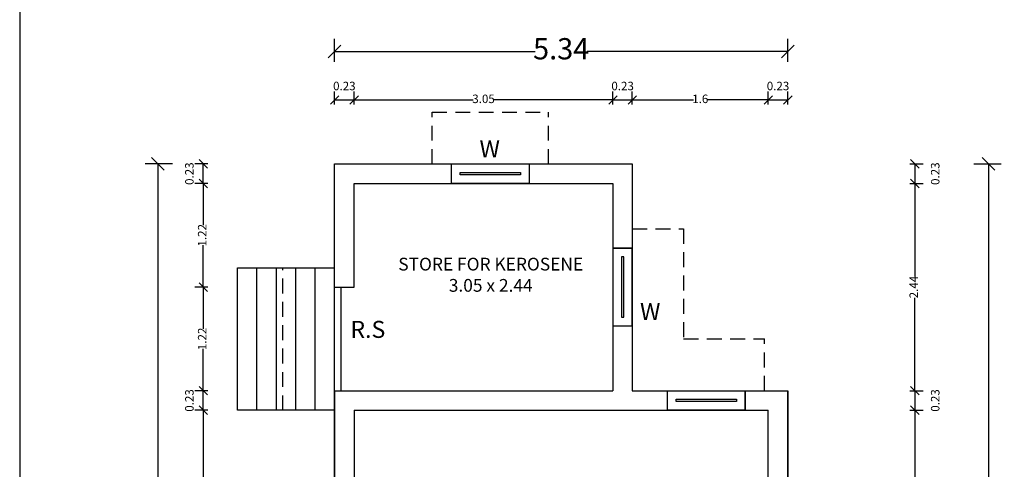
# Model space of a CAD drawing. Units: metres. Extents: x -570405 to 156104, y -14093 to 9668.
# Drawn here: x -9870 to -9858, y -5268 to -5263 of the extents above; entities that cross this region are included whole.
import ezdxf

# ---------------------------------------------------------------- set-up
doc = ezdxf.new("R2010")
doc.units = ezdxf.units.M
doc.header["$PDMODE"] = 34
doc.linetypes.add('HIDDEN', pattern=[0.375, 0.25, -0.125])
doc.layers.get('0').update_dxf_attribs({"color": 11})
for name, color, linetype in [('Sunshade', 171, 'HIDDEN'), ('Text', 122, 'Continuous'), ('Wall', 1, 'Continuous')]:
    doc.layers.add(name, color=color, linetype=linetype)
doc.styles.add('Inner', font='times.ttf', dxfattribs={"height": 0.1})
doc.styles.add('Outer', font='times.ttf', dxfattribs={"height": 0.25})
doc.styles.add('R', font='arial.ttf')
doc.styles.get("Standard").update_dxf_attribs({"font": 'txt.shx', "height": 1})
doc.dimstyles.new('Inner', dxfattribs={"dimtxt": 0.1, "dimasz": 0.1, "dimexe": 0.1, "dimexo": 0, "dimgap": 0, "dimtad": 0, "dimdsep": 46, "dimtxsty": 'Inner', "dimblk": 'OBLIQUE', "dimcen": 0, "dimclrd": 3, "dimclre": 6, "dimclrt": 123, "dimadec": 0, "dimazin": 0, "dimtfac": 1, "dimtmove": 2, "dimatfit": 3, "dimldrblk": 'OBLIQUE', "dimfxl": 1, "dimarcsym": 0})
doc.dimstyles.new('Outer', dxfattribs={"dimtxt": 0.25, "dimasz": 0.15, "dimexe": 0.15, "dimexo": 1.2, "dimgap": 0, "dimtad": 0, "dimdsep": 46, "dimtxsty": 'Outer', "dimblk": 'OBLIQUE', "dimcen": 0, "dimclrd": 3, "dimclre": 6, "dimclrt": 123, "dimadec": 0, "dimazin": 0, "dimtfac": 1, "dimtmove": 2, "dimatfit": 3, "dimldrblk": 'OBLIQUE', "dimfxl": 1, "dimarcsym": 0})

# ---------------------------------------------------------------- blocks, each defined once
blk = doc.blocks.new('_Oblique')
at = {"color": 0, "linetype": 'ByBlock', "lineweight": -2}
blk.add_line((-0.5, -0.5), (0.5, 0.5), dxfattribs=at)
blk = doc.blocks.new('*D7841')
at = {"layer": 'Defpoints', "color": 0, "lineweight": -3, "transparency": 16777216}
for p in [(-9867.42, -5267.356), (-9867.365, -5267.356), (-9867.365, -5270.716)]:
    blk.add_point(p, dxfattribs=at)
at = {"layer": 'Wall', "color": 6, "lineweight": -2, "transparency": 16777216}
for p, q in [((-9867.365, -5267.356), (-9867.52, -5267.356)), ((-9867.365, -5270.716), (-9867.52, -5270.716))]:
    blk.add_line(p, q, dxfattribs=at)
at = {"layer": 'Wall', "color": 3, "lineweight": -2, "transparency": 16777216}
for p, q in [((-9867.42, -5267.356), (-9867.42, -5268.913)), ((-9867.42, -5270.716), (-9867.42, -5269.159))]:
    blk.add_line(p, q, dxfattribs=at)
at = {"layer": 'Wall', "color": 3, "lineweight": -2, "transparency": 16777216, "xscale": 0.1, "yscale": 0.1, "zscale": 0.1}
for p, rotation in [((-9867.42, -5267.356), 90), ((-9867.42, -5270.716), 270)]:
    blk.add_blockref('_Oblique', p, dxfattribs=dict(at, rotation=rotation))
at = {"layer": 'Wall', "color": 123, "transparency": 16777216, "insert": (-9867.42, -5269.036), "char_height": 0.1, "attachment_point": 5, "rotation": 90, "style": 'Inner'}
blk.add_mtext('3.36', dxfattribs=at)
blk = doc.blocks.new('*D7842')
at = {"layer": 'Defpoints', "color": 0, "lineweight": -3, "transparency": 16777216}
for p in [(-9867.42, -5267.126), (-9867.365, -5267.126), (-9867.365, -5267.356)]:
    blk.add_point(p, dxfattribs=at)
at = {"layer": 'Wall', "color": 6, "lineweight": -2, "transparency": 16777216}
for p, q in [((-9867.365, -5267.126), (-9867.52, -5267.126)), ((-9867.365, -5267.356), (-9867.52, -5267.356))]:
    blk.add_line(p, q, dxfattribs=at)
at = {"layer": 'Wall', "color": 3, "lineweight": -2, "transparency": 16777216}
blk.add_line((-9867.42, -5267.356), (-9867.42, -5267.126), dxfattribs=at)
at = {"layer": 'Wall', "color": 3, "lineweight": -2, "transparency": 16777216, "xscale": 0.1, "yscale": 0.1, "zscale": 0.1}
for p, rotation in [((-9867.42, -5267.126), 90), ((-9867.42, -5267.356), 270)]:
    blk.add_blockref('_Oblique', p, dxfattribs=dict(at, rotation=rotation))
at = {"layer": 'Wall', "color": 123, "transparency": 16777216, "insert": (-9867.571, -5267.241), "char_height": 0.1, "attachment_point": 5, "rotation": 90, "style": 'Inner'}
blk.add_mtext('0.23', dxfattribs=at)
blk = doc.blocks.new('*D7843')
at = {"layer": 'Defpoints', "color": 0, "lineweight": -3, "transparency": 16777216}
for p in [(-9867.42, -5265.907), (-9867.365, -5265.907), (-9867.365, -5267.126)]:
    blk.add_point(p, dxfattribs=at)
at = {"layer": 'Wall', "color": 6, "lineweight": -2, "transparency": 16777216}
for p, q in [((-9867.365, -5265.907), (-9867.52, -5265.907)), ((-9867.365, -5267.126), (-9867.52, -5267.126))]:
    blk.add_line(p, q, dxfattribs=at)
at = {"layer": 'Wall', "color": 3, "lineweight": -2, "transparency": 16777216}
for p, q in [((-9867.42, -5265.907), (-9867.42, -5266.399)), ((-9867.42, -5267.126), (-9867.42, -5266.634))]:
    blk.add_line(p, q, dxfattribs=at)
at = {"layer": 'Wall', "color": 3, "lineweight": -2, "transparency": 16777216, "xscale": 0.1, "yscale": 0.1, "zscale": 0.1}
for p, rotation in [((-9867.42, -5265.907), 90), ((-9867.42, -5267.126), 270)]:
    blk.add_blockref('_Oblique', p, dxfattribs=dict(at, rotation=rotation))
at = {"layer": 'Wall', "color": 123, "transparency": 16777216, "insert": (-9867.42, -5266.516), "char_height": 0.1, "attachment_point": 5, "rotation": 90, "style": 'Inner'}
blk.add_mtext('1.22', dxfattribs=at)
blk = doc.blocks.new('*D7844')
at = {"layer": 'Defpoints', "color": 0, "lineweight": -3, "transparency": 16777216}
for p in [(-9867.42, -5264.686), (-9867.365, -5264.686), (-9867.365, -5265.907)]:
    blk.add_point(p, dxfattribs=at)
at = {"layer": 'Wall', "color": 6, "lineweight": -2, "transparency": 16777216}
for p, q in [((-9867.365, -5264.686), (-9867.52, -5264.686)), ((-9867.365, -5265.907), (-9867.52, -5265.907))]:
    blk.add_line(p, q, dxfattribs=at)
at = {"layer": 'Wall', "color": 3, "lineweight": -2, "transparency": 16777216}
for p, q in [((-9867.42, -5264.686), (-9867.42, -5265.179)), ((-9867.42, -5265.907), (-9867.42, -5265.414))]:
    blk.add_line(p, q, dxfattribs=at)
at = {"layer": 'Wall', "color": 3, "lineweight": -2, "transparency": 16777216, "xscale": 0.1, "yscale": 0.1, "zscale": 0.1}
for p, rotation in [((-9867.42, -5264.686), 90), ((-9867.42, -5265.907), 270)]:
    blk.add_blockref('_Oblique', p, dxfattribs=dict(at, rotation=rotation))
at = {"layer": 'Wall', "color": 123, "transparency": 16777216, "insert": (-9867.42, -5265.296), "char_height": 0.1, "attachment_point": 5, "rotation": 90, "style": 'Inner'}
blk.add_mtext('1.22', dxfattribs=at)
blk = doc.blocks.new('*D7845')
at = {"layer": 'Defpoints', "color": 0, "lineweight": -3, "transparency": 16777216}
for p in [(-9867.42, -5264.456), (-9867.365, -5264.456), (-9867.365, -5264.686)]:
    blk.add_point(p, dxfattribs=at)
at = {"layer": 'Wall', "color": 6, "lineweight": -2, "transparency": 16777216}
for p, q in [((-9867.365, -5264.456), (-9867.52, -5264.456)), ((-9867.365, -5264.686), (-9867.52, -5264.686))]:
    blk.add_line(p, q, dxfattribs=at)
at = {"layer": 'Wall', "color": 3, "lineweight": -2, "transparency": 16777216}
blk.add_line((-9867.42, -5264.686), (-9867.42, -5264.456), dxfattribs=at)
at = {"layer": 'Wall', "color": 3, "lineweight": -2, "transparency": 16777216, "xscale": 0.1, "yscale": 0.1, "zscale": 0.1}
for p, rotation in [((-9867.42, -5264.456), 90), ((-9867.42, -5264.686), 270)]:
    blk.add_blockref('_Oblique', p, dxfattribs=dict(at, rotation=rotation))
at = {"layer": 'Wall', "color": 123, "transparency": 16777216, "insert": (-9867.571, -5264.571), "char_height": 0.1, "attachment_point": 5, "rotation": 90, "style": 'Inner'}
blk.add_mtext('0.23', dxfattribs=at)
blk = doc.blocks.new('*D7846')
at = {"layer": 'Defpoints', "color": 0, "lineweight": -3, "transparency": 16777216}
for p in [(-9867.955, -5264.456), (-9866.582, -5264.456), (-9866.582, -5273.764)]:
    blk.add_point(p, dxfattribs=at)
at = {"layer": 'Wall', "color": 6, "lineweight": -2, "transparency": 16777216}
for p, q in [((-9867.782, -5264.456), (-9868.105, -5264.456)), ((-9867.782, -5273.764), (-9868.105, -5273.764))]:
    blk.add_line(p, q, dxfattribs=at)
at = {"layer": 'Wall', "color": 3, "lineweight": -2, "transparency": 16777216}
for p, q in [((-9867.955, -5264.456), (-9867.955, -5268.817)), ((-9867.955, -5273.764), (-9867.955, -5269.403))]:
    blk.add_line(p, q, dxfattribs=at)
at = {"layer": 'Wall', "color": 3, "lineweight": -2, "transparency": 16777216, "xscale": 0.15, "yscale": 0.15, "zscale": 0.15}
for p, rotation in [((-9867.955, -5264.456), 90), ((-9867.955, -5273.764), 270)]:
    blk.add_blockref('_Oblique', p, dxfattribs=dict(at, rotation=rotation))
at = {"layer": 'Wall', "color": 123, "transparency": 16777216, "insert": (-9867.955, -5269.11), "char_height": 0.25, "attachment_point": 5, "rotation": 90, "style": 'Outer'}
blk.add_mtext('9.31', dxfattribs=at)
blk = doc.blocks.new('*D7847')
at = {"layer": 'Defpoints', "color": 0, "lineweight": -3, "transparency": 16777216}
for p in [(-9865.873, -5263.758), (-9865.643, -5263.703), (-9865.643, -5263.758)]:
    blk.add_point(p, dxfattribs=at)
at = {"layer": 'Wall', "color": 6, "lineweight": -2, "transparency": 16777216}
for p, q in [((-9865.873, -5263.758), (-9865.873, -5263.603)), ((-9865.643, -5263.758), (-9865.643, -5263.603))]:
    blk.add_line(p, q, dxfattribs=at)
at = {"layer": 'Wall', "color": 3, "lineweight": -2, "transparency": 16777216}
blk.add_line((-9865.873, -5263.703), (-9865.643, -5263.703), dxfattribs=at)
at = {"layer": 'Wall', "color": 3, "lineweight": -2, "transparency": 16777216, "xscale": 0.1, "yscale": 0.1, "zscale": 0.1, "rotation": 180}
blk.add_blockref('_Oblique', (-9865.873, -5263.703), dxfattribs=at)
at = {"layer": 'Wall', "color": 3, "lineweight": -2, "transparency": 16777216, "xscale": 0.1, "yscale": 0.1, "zscale": 0.1}
blk.add_blockref('_Oblique', (-9865.643, -5263.703), dxfattribs=at)
at = {"layer": 'Wall', "color": 123, "transparency": 16777216, "insert": (-9865.758, -5263.552), "char_height": 0.1, "attachment_point": 5, "style": 'Inner'}
blk.add_mtext('0.23', dxfattribs=at)
blk = doc.blocks.new('*D7848')
at = {"layer": 'Defpoints', "color": 0, "lineweight": -3, "transparency": 16777216}
for p in [(-9865.643, -5263.758), (-9862.593, -5263.703), (-9862.593, -5263.758)]:
    blk.add_point(p, dxfattribs=at)
at = {"layer": 'Wall', "color": 6, "lineweight": -2, "transparency": 16777216}
for p, q in [((-9865.643, -5263.758), (-9865.643, -5263.603)), ((-9862.593, -5263.758), (-9862.593, -5263.603))]:
    blk.add_line(p, q, dxfattribs=at)
at = {"layer": 'Wall', "color": 3, "lineweight": -2, "transparency": 16777216}
for p, q in [((-9865.643, -5263.703), (-9864.24, -5263.703)), ((-9862.593, -5263.703), (-9863.997, -5263.703))]:
    blk.add_line(p, q, dxfattribs=at)
at = {"layer": 'Wall', "color": 3, "lineweight": -2, "transparency": 16777216, "xscale": 0.1, "yscale": 0.1, "zscale": 0.1, "rotation": 180}
blk.add_blockref('_Oblique', (-9865.643, -5263.703), dxfattribs=at)
at = {"layer": 'Wall', "color": 3, "lineweight": -2, "transparency": 16777216, "xscale": 0.1, "yscale": 0.1, "zscale": 0.1}
blk.add_blockref('_Oblique', (-9862.593, -5263.703), dxfattribs=at)
at = {"layer": 'Wall', "color": 123, "transparency": 16777216, "insert": (-9864.118, -5263.703), "char_height": 0.1, "attachment_point": 5, "style": 'Inner'}
blk.add_mtext('3.05', dxfattribs=at)
blk = doc.blocks.new('*D7849')
at = {"layer": 'Defpoints', "color": 0, "lineweight": -3, "transparency": 16777216}
for p in [(-9862.593, -5263.758), (-9862.365, -5263.703), (-9862.365, -5263.758)]:
    blk.add_point(p, dxfattribs=at)
at = {"layer": 'Wall', "color": 6, "lineweight": -2, "transparency": 16777216}
for p, q in [((-9862.593, -5263.758), (-9862.593, -5263.603)), ((-9862.365, -5263.758), (-9862.365, -5263.603))]:
    blk.add_line(p, q, dxfattribs=at)
at = {"layer": 'Wall', "color": 3, "lineweight": -2, "transparency": 16777216}
blk.add_line((-9862.593, -5263.703), (-9862.365, -5263.703), dxfattribs=at)
at = {"layer": 'Wall', "color": 3, "lineweight": -2, "transparency": 16777216, "xscale": 0.1, "yscale": 0.1, "zscale": 0.1, "rotation": 180}
blk.add_blockref('_Oblique', (-9862.593, -5263.703), dxfattribs=at)
at = {"layer": 'Wall', "color": 3, "lineweight": -2, "transparency": 16777216, "xscale": 0.1, "yscale": 0.1, "zscale": 0.1}
blk.add_blockref('_Oblique', (-9862.365, -5263.703), dxfattribs=at)
at = {"layer": 'Wall', "color": 123, "transparency": 16777216, "insert": (-9862.479, -5263.552), "char_height": 0.1, "attachment_point": 5, "style": 'Inner'}
blk.add_mtext('0.23', dxfattribs=at)
blk = doc.blocks.new('*D7850')
at = {"layer": 'Defpoints', "color": 0, "lineweight": -3, "transparency": 16777216}
for p in [(-9862.365, -5263.758), (-9860.763, -5263.703), (-9860.763, -5263.758)]:
    blk.add_point(p, dxfattribs=at)
at = {"layer": 'Wall', "color": 6, "lineweight": -2, "transparency": 16777216}
for p, q in [((-9862.365, -5263.758), (-9862.365, -5263.603)), ((-9860.763, -5263.758), (-9860.763, -5263.603))]:
    blk.add_line(p, q, dxfattribs=at)
at = {"layer": 'Wall', "color": 3, "lineweight": -2, "transparency": 16777216}
for p, q in [((-9862.365, -5263.703), (-9861.645, -5263.703)), ((-9860.763, -5263.703), (-9861.483, -5263.703))]:
    blk.add_line(p, q, dxfattribs=at)
at = {"layer": 'Wall', "color": 3, "lineweight": -2, "transparency": 16777216, "xscale": 0.1, "yscale": 0.1, "zscale": 0.1, "rotation": 180}
blk.add_blockref('_Oblique', (-9862.365, -5263.703), dxfattribs=at)
at = {"layer": 'Wall', "color": 3, "lineweight": -2, "transparency": 16777216, "xscale": 0.1, "yscale": 0.1, "zscale": 0.1}
blk.add_blockref('_Oblique', (-9860.763, -5263.703), dxfattribs=at)
at = {"layer": 'Wall', "color": 123, "transparency": 16777216, "insert": (-9861.564, -5263.703), "char_height": 0.1, "attachment_point": 5, "style": 'Inner'}
blk.add_mtext('1.6', dxfattribs=at)
blk = doc.blocks.new('*D7851')
at = {"layer": 'Defpoints', "color": 0, "lineweight": -3, "transparency": 16777216}
for p in [(-9860.763, -5263.758), (-9860.533, -5263.703), (-9860.533, -5263.758)]:
    blk.add_point(p, dxfattribs=at)
at = {"layer": 'Wall', "color": 6, "lineweight": -2, "transparency": 16777216}
for p, q in [((-9860.763, -5263.758), (-9860.763, -5263.603)), ((-9860.533, -5263.758), (-9860.533, -5263.603))]:
    blk.add_line(p, q, dxfattribs=at)
at = {"layer": 'Wall', "color": 3, "lineweight": -2, "transparency": 16777216}
blk.add_line((-9860.763, -5263.703), (-9860.533, -5263.703), dxfattribs=at)
at = {"layer": 'Wall', "color": 3, "lineweight": -2, "transparency": 16777216, "xscale": 0.1, "yscale": 0.1, "zscale": 0.1, "rotation": 180}
blk.add_blockref('_Oblique', (-9860.763, -5263.703), dxfattribs=at)
at = {"layer": 'Wall', "color": 3, "lineweight": -2, "transparency": 16777216, "xscale": 0.1, "yscale": 0.1, "zscale": 0.1}
blk.add_blockref('_Oblique', (-9860.533, -5263.703), dxfattribs=at)
at = {"layer": 'Wall', "color": 123, "transparency": 16777216, "insert": (-9860.648, -5263.552), "char_height": 0.1, "attachment_point": 5, "style": 'Inner'}
blk.add_mtext('0.23', dxfattribs=at)
blk = doc.blocks.new('*D7852')
at = {"layer": 'Defpoints', "color": 0, "lineweight": -3, "transparency": 16777216}
for p in [(-9860.533, -5263.133), (-9865.873, -5264.456), (-9860.533, -5264.456)]:
    blk.add_point(p, dxfattribs=at)
at = {"layer": 'Wall', "color": 6, "lineweight": -2, "transparency": 16777216}
for p, q in [((-9865.873, -5263.256), (-9865.873, -5262.983)), ((-9860.533, -5263.256), (-9860.533, -5262.983))]:
    blk.add_line(p, q, dxfattribs=at)
at = {"layer": 'Wall', "color": 3, "lineweight": -2, "transparency": 16777216}
for p, q in [((-9865.873, -5263.133), (-9863.511, -5263.133)), ((-9860.533, -5263.133), (-9862.896, -5263.133))]:
    blk.add_line(p, q, dxfattribs=at)
at = {"layer": 'Wall', "color": 3, "lineweight": -2, "transparency": 16777216, "xscale": 0.15, "yscale": 0.15, "zscale": 0.15, "rotation": 180}
blk.add_blockref('_Oblique', (-9865.873, -5263.133), dxfattribs=at)
at = {"layer": 'Wall', "color": 3, "lineweight": -2, "transparency": 16777216, "xscale": 0.15, "yscale": 0.15, "zscale": 0.15}
blk.add_blockref('_Oblique', (-9860.533, -5263.133), dxfattribs=at)
at = {"layer": 'Wall', "color": 123, "transparency": 16777216, "insert": (-9863.203, -5263.133), "char_height": 0.25, "attachment_point": 5, "style": 'Outer'}
blk.add_mtext('5.34', dxfattribs=at)
blk = doc.blocks.new('*D7853')
at = {"layer": 'Defpoints', "color": 0, "lineweight": -3, "transparency": 16777216}
for p in [(-9859.094, -5264.456), (-9859.094, -5264.686), (-9859.036, -5264.686)]:
    blk.add_point(p, dxfattribs=at)
at = {"layer": 'Wall', "color": 6, "lineweight": -2, "transparency": 16777216}
for p, q in [((-9859.094, -5264.456), (-9858.936, -5264.456)), ((-9859.094, -5264.686), (-9858.936, -5264.686))]:
    blk.add_line(p, q, dxfattribs=at)
at = {"layer": 'Wall', "color": 3, "lineweight": -2, "transparency": 16777216}
blk.add_line((-9859.036, -5264.456), (-9859.036, -5264.686), dxfattribs=at)
at = {"layer": 'Wall', "color": 3, "lineweight": -2, "transparency": 16777216, "xscale": 0.1, "yscale": 0.1, "zscale": 0.1}
for p, rotation in [((-9859.036, -5264.456), 90), ((-9859.036, -5264.686), 270)]:
    blk.add_blockref('_Oblique', p, dxfattribs=dict(at, rotation=rotation))
at = {"layer": 'Wall', "color": 123, "transparency": 16777216, "insert": (-9858.783, -5264.571), "char_height": 0.1, "attachment_point": 5, "rotation": 90, "style": 'Inner'}
blk.add_mtext('0.23', dxfattribs=at)
blk = doc.blocks.new('*D7854')
at = {"layer": 'Defpoints', "color": 0, "lineweight": -3, "transparency": 16777216}
for p in [(-9859.094, -5264.686), (-9859.094, -5267.126), (-9859.036, -5267.126)]:
    blk.add_point(p, dxfattribs=at)
at = {"layer": 'Wall', "color": 6, "lineweight": -2, "transparency": 16777216}
for p, q in [((-9859.094, -5264.686), (-9858.936, -5264.686)), ((-9859.094, -5267.126), (-9858.936, -5267.126))]:
    blk.add_line(p, q, dxfattribs=at)
at = {"layer": 'Wall', "color": 3, "lineweight": -2, "transparency": 16777216}
for p, q in [((-9859.036, -5264.686), (-9859.036, -5265.781)), ((-9859.036, -5267.126), (-9859.036, -5266.031))]:
    blk.add_line(p, q, dxfattribs=at)
at = {"layer": 'Wall', "color": 3, "lineweight": -2, "transparency": 16777216, "xscale": 0.1, "yscale": 0.1, "zscale": 0.1}
for p, rotation in [((-9859.036, -5264.686), 90), ((-9859.036, -5267.126), 270)]:
    blk.add_blockref('_Oblique', p, dxfattribs=dict(at, rotation=rotation))
at = {"layer": 'Wall', "color": 123, "transparency": 16777216, "insert": (-9859.036, -5265.906), "char_height": 0.1, "attachment_point": 5, "rotation": 90, "style": 'Inner'}
blk.add_mtext('2.44', dxfattribs=at)
blk = doc.blocks.new('*D7855')
at = {"layer": 'Defpoints', "color": 0, "lineweight": -3, "transparency": 16777216}
for p in [(-9859.094, -5267.126), (-9859.094, -5267.356), (-9859.036, -5267.356)]:
    blk.add_point(p, dxfattribs=at)
at = {"layer": 'Wall', "color": 6, "lineweight": -2, "transparency": 16777216}
for p, q in [((-9859.094, -5267.126), (-9858.936, -5267.126)), ((-9859.094, -5267.356), (-9858.936, -5267.356))]:
    blk.add_line(p, q, dxfattribs=at)
at = {"layer": 'Wall', "color": 3, "lineweight": -2, "transparency": 16777216}
blk.add_line((-9859.036, -5267.126), (-9859.036, -5267.356), dxfattribs=at)
at = {"layer": 'Wall', "color": 3, "lineweight": -2, "transparency": 16777216, "xscale": 0.1, "yscale": 0.1, "zscale": 0.1}
for p, rotation in [((-9859.036, -5267.126), 90), ((-9859.036, -5267.356), 270)]:
    blk.add_blockref('_Oblique', p, dxfattribs=dict(at, rotation=rotation))
at = {"layer": 'Wall', "color": 123, "transparency": 16777216, "insert": (-9858.783, -5267.241), "char_height": 0.1, "attachment_point": 5, "rotation": 90, "style": 'Inner'}
blk.add_mtext('0.23', dxfattribs=at)
blk = doc.blocks.new('*D7856')
at = {"layer": 'Defpoints', "color": 0, "lineweight": -3, "transparency": 16777216}
for p in [(-9859.094, -5267.356), (-9859.094, -5270.716), (-9859.036, -5270.716)]:
    blk.add_point(p, dxfattribs=at)
at = {"layer": 'Wall', "color": 6, "lineweight": -2, "transparency": 16777216}
for p, q in [((-9859.094, -5267.356), (-9858.936, -5267.356)), ((-9859.094, -5270.716), (-9858.936, -5270.716))]:
    blk.add_line(p, q, dxfattribs=at)
at = {"layer": 'Wall', "color": 3, "lineweight": -2, "transparency": 16777216}
for p, q in [((-9859.036, -5267.356), (-9859.036, -5268.913)), ((-9859.036, -5270.716), (-9859.036, -5269.159))]:
    blk.add_line(p, q, dxfattribs=at)
at = {"layer": 'Wall', "color": 3, "lineweight": -2, "transparency": 16777216, "xscale": 0.1, "yscale": 0.1, "zscale": 0.1}
for p, rotation in [((-9859.036, -5267.356), 90), ((-9859.036, -5270.716), 270)]:
    blk.add_blockref('_Oblique', p, dxfattribs=dict(at, rotation=rotation))
at = {"layer": 'Wall', "color": 123, "transparency": 16777216, "insert": (-9859.036, -5269.036), "char_height": 0.1, "attachment_point": 5, "rotation": 90, "style": 'Inner'}
blk.add_mtext('3.36', dxfattribs=at)
blk = doc.blocks.new('*D7870')
at = {"layer": 'Defpoints', "color": 0, "lineweight": -3, "transparency": 16777216}
for p in [(-9859.542, -5264.456), (-9858.169, -5264.456), (-9859.542, -5273.764)]:
    blk.add_point(p, dxfattribs=at)
at = {"layer": 'Wall', "color": 6, "lineweight": -2, "transparency": 16777216}
for p, q in [((-9858.342, -5264.456), (-9858.019, -5264.456)), ((-9858.342, -5273.764), (-9858.019, -5273.764))]:
    blk.add_line(p, q, dxfattribs=at)
at = {"layer": 'Wall', "color": 3, "lineweight": -2, "transparency": 16777216}
for p, q in [((-9858.169, -5264.456), (-9858.169, -5268.817)), ((-9858.169, -5273.764), (-9858.169, -5269.403))]:
    blk.add_line(p, q, dxfattribs=at)
at = {"layer": 'Wall', "color": 3, "lineweight": -2, "transparency": 16777216, "xscale": 0.15, "yscale": 0.15, "zscale": 0.15}
for p, rotation in [((-9858.169, -5264.456), 90), ((-9858.169, -5273.764), 270)]:
    blk.add_blockref('_Oblique', p, dxfattribs=dict(at, rotation=rotation))
at = {"layer": 'Wall', "color": 123, "transparency": 16777216, "insert": (-9858.169, -5269.11), "char_height": 0.25, "attachment_point": 5, "rotation": 90, "style": 'Outer'}
blk.add_mtext('9.31', dxfattribs=at)

msp = doc.modelspace()

# ---------------------------------------------------------------- linework, layer by layer
at = {"layer": 'Sunshade', "ltscale": 0.7}
for p, q in [((-9864.724, -5264.456), (-9864.724, -5263.846)), ((-9864.724, -5263.846), (-9863.352, -5263.846)), ((-9863.352, -5264.456), (-9863.352, -5263.846)), ((-9862.365, -5265.221), (-9861.761, -5265.221)), ((-9861.761, -5265.221), (-9861.761, -5266.516)), ((-9861.761, -5266.516), (-9860.807, -5266.516)), ((-9860.807, -5267.126), (-9860.807, -5266.516))]:
    msp.add_line(p, q, dxfattribs=at)
msp.add_lwpolyline([(-9865.873, -5267.356), (-9866.483, -5267.356), (-9866.483, -5265.678), (-9865.873, -5265.678)], dxfattribs=at)
at = {"layer": 'Text'}
msp.add_lwpolyline([(-9865.873, -5264.456), (-9862.365, -5264.456), (-9862.365, -5267.126), (-9860.533, -5267.126), (-9860.533, -5272.317), (-9861.983, -5272.317), (-9861.983, -5273.765), (-9865.873, -5273.765), (-9865.873, -5264.456)], dxfattribs=at)
at = {"layer": 'Wall'}
for p, q in [((-9865.873, -5265.907), (-9865.873, -5264.456)), ((-9865.873, -5264.456), (-9862.365, -5264.456)), ((-9862.365, -5264.456), (-9862.365, -5267.126)), ((-9865.643, -5265.907), (-9865.643, -5264.686)), ((-9865.643, -5264.686), (-9862.593, -5264.686)), ((-9862.593, -5264.686), (-9862.593, -5267.126)), ((-9862.593, -5265.45), (-9862.365, -5265.45)), ((-9865.873, -5267.126), (-9865.873, -5265.907)), ((-9865.873, -5265.907), (-9865.643, -5265.907)), ((-9865.797, -5267.126), (-9865.797, -5265.907)), ((-9862.593, -5266.364), (-9862.365, -5266.364)), ((-9865.873, -5267.126), (-9862.593, -5267.126)), ((-9865.873, -5267.126), (-9865.873, -5268.579)), ((-9862.365, -5267.126), (-9860.533, -5267.126)), ((-9861.951, -5267.356), (-9861.951, -5267.126)), ((-9861.037, -5267.356), (-9861.037, -5267.126)), ((-9860.533, -5270.716), (-9860.533, -5267.126)), ((-9865.643, -5267.356), (-9860.763, -5267.356)), ((-9865.643, -5267.356), (-9865.643, -5268.579)), ((-9860.763, -5270.716), (-9860.763, -5267.356))]:
    msp.add_line(p, q, dxfattribs=at)
for points in [[(-9869.583, -5276.399), (-9839.883, -5276.399), (-9839.883, -5255.399), (-9869.583, -5255.399), (-9869.583, -5276.399)], [(-9866.788, -5267.356), (-9867.016, -5267.356), (-9867.016, -5265.678), (-9866.788, -5265.678)], [(-9866.559, -5267.356), (-9866.788, -5267.356), (-9866.788, -5265.678), (-9866.559, -5265.678)], [(-9866.331, -5267.356), (-9866.559, -5267.356), (-9866.559, -5265.678), (-9866.331, -5265.678)], [(-9866.102, -5267.356), (-9866.331, -5267.356), (-9866.331, -5265.678), (-9866.102, -5265.678)], [(-9865.873, -5267.356), (-9866.102, -5267.356), (-9866.102, -5265.678), (-9865.873, -5265.678)]]:
    msp.add_lwpolyline(points, dxfattribs=at)
for points in [[(-9864.495, -5264.456), (-9863.581, -5264.456), (-9863.581, -5264.686), (-9864.495, -5264.686)], [(-9864.394, -5264.557), (-9863.683, -5264.557), (-9863.683, -5264.584), (-9864.394, -5264.584)], [(-9862.593, -5266.364), (-9862.365, -5266.364), (-9862.365, -5265.45), (-9862.593, -5265.45)], [(-9862.492, -5266.262), (-9862.466, -5266.262), (-9862.466, -5265.551), (-9862.492, -5265.551)], [(-9861.951, -5267.126), (-9861.037, -5267.126), (-9861.037, -5267.356), (-9861.951, -5267.356)], [(-9861.85, -5267.227), (-9861.138, -5267.227), (-9861.138, -5267.253), (-9861.85, -5267.253)]]:
    msp.add_lwpolyline(points, close=True, dxfattribs=at)

# ---------------------------------------------------------------- texts
at = {"layer": 'Text', "char_height": 0.2, "attachment_point": 5, "style": 'R'}
for s, insert in [('W', (-9864.045, -5264.306)), ('W', (-9862.154, -5266.221)), ('R.S', (-9865.481, -5266.43))]:
    msp.add_mtext(s, dxfattribs=dict(at, insert=insert))
at = {"layer": 'Text', "insert": (-9864.033, -5265.761), "char_height": 0.15, "width": 2.63328, "attachment_point": 5}
msp.add_mtext('{\\fTimes New Roman|b0|i0|c0|p18;\\C82;STORE FOR KEROSENE\\P3.05 x 2.44}', dxfattribs=at)

# ---------------------------------------------------------------- dimensions: what is measured, and where the dimension line sits
at = {"layer": 'Wall'}
for base, p1, p2, dimstyle, picture, middle in [((-9860.533, -5263.133), (-9865.873, -5264.456), (-9860.533, -5264.456), 'Outer', '*D7852', (-9863.203, -5263.133)), ((-9865.643, -5263.703), (-9865.873, -5263.758), (-9865.643, -5263.758), 'Inner', '*D7847', (-9865.758, -5263.552)), ((-9862.365, -5263.703), (-9862.593, -5263.758), (-9862.365, -5263.758), 'Inner', '*D7849', (-9862.479, -5263.552)), ((-9860.533, -5263.703), (-9860.763, -5263.758), (-9860.533, -5263.758), 'Inner', '*D7851', (-9860.648, -5263.552)), ((-9862.593, -5263.703), (-9865.643, -5263.758), (-9862.593, -5263.758), 'Inner', '*D7848', (-9864.118, -5263.703)), ((-9860.763, -5263.703), (-9862.365, -5263.758), (-9860.763, -5263.758), 'Inner', '*D7850', (-9861.564, -5263.703))]:
    dim = msp.add_linear_dim(base=base, p1=p1, p2=p2, dimstyle=dimstyle, dxfattribs=at)
    dim.commit()
    dim.dimension.update_dxf_attribs({"geometry": picture, "text_midpoint": middle})
for base, p1, p2, dimstyle, picture, middle in [((-9867.955, -5264.456), (-9866.582, -5273.764), (-9866.582, -5264.456), 'Outer', '*D7846', (-9867.955, -5269.11)), ((-9858.169, -5264.456), (-9859.542, -5273.764), (-9859.542, -5264.456), 'Outer', '*D7870', (-9858.169, -5269.11)), ((-9867.42, -5264.456), (-9867.365, -5264.686), (-9867.365, -5264.456), 'Inner', '*D7845', (-9867.571, -5264.571)), ((-9859.036, -5264.686), (-9859.094, -5264.456), (-9859.094, -5264.686), 'Inner', '*D7853', (-9858.783, -5264.571)), ((-9867.42, -5264.686), (-9867.365, -5265.907), (-9867.365, -5264.686), 'Inner', '*D7844', (-9867.42, -5265.296)), ((-9859.036, -5267.126), (-9859.094, -5264.686), (-9859.094, -5267.126), 'Inner', '*D7854', (-9859.036, -5265.906)), ((-9867.42, -5265.907), (-9867.365, -5267.126), (-9867.365, -5265.907), 'Inner', '*D7843', (-9867.42, -5266.516)), ((-9867.42, -5267.126), (-9867.365, -5267.356), (-9867.365, -5267.126), 'Inner', '*D7842', (-9867.571, -5267.241)), ((-9859.036, -5267.356), (-9859.094, -5267.126), (-9859.094, -5267.356), 'Inner', '*D7855', (-9858.783, -5267.241)), ((-9867.42, -5267.356), (-9867.365, -5270.716), (-9867.365, -5267.356), 'Inner', '*D7841', (-9867.42, -5269.036)), ((-9859.036, -5270.716), (-9859.094, -5267.356), (-9859.094, -5270.716), 'Inner', '*D7856', (-9859.036, -5269.036))]:
    dim = msp.add_linear_dim(base=base, p1=p1, p2=p2, angle=90, dimstyle=dimstyle, dxfattribs=at)
    dim.commit()
    dim.dimension.update_dxf_attribs({"geometry": picture, "text_midpoint": middle})

doc.saveas('drawing.dxf')
